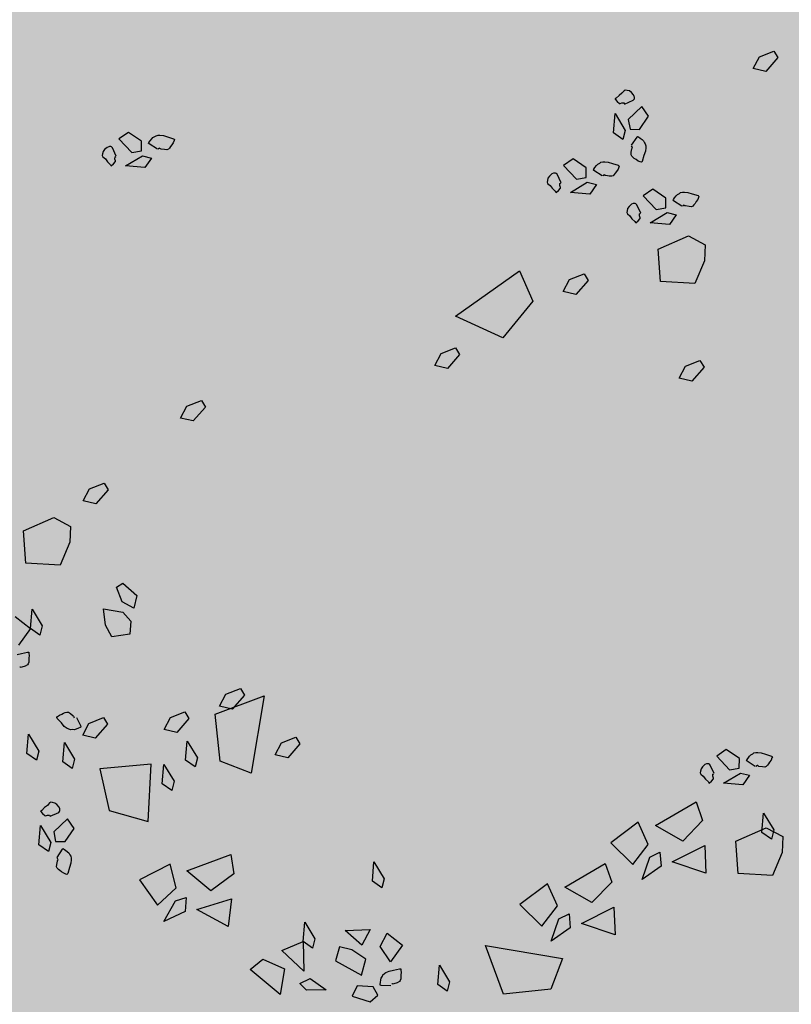
# Model space of a CAD drawing. Units: metres. Extents: x 0.004 to 0.285, y -0.008 to 0.217.
# Drawn here: x 0.086 to 0.09, y 0.17 to 0.175 of the extents above; entities that cross this region are included whole.
import ezdxf

# ---------------------------------------------------------------- set-up
doc = ezdxf.new("R2010")
doc.units = ezdxf.units.M
doc.layers.add('Filling', color=7, linetype='Continuous', lineweight=25)
doc.layers.add('Obecn%%233', color=7, linetype='Continuous', lineweight=25)

msp = doc.modelspace()

# ---------------------------------------------------------------- hatches: boundary and pattern name
at = {"layer": 'Filling', "linetype": 'ByBlock', "lineweight": 13}
h = msp.add_hatch(color=9, dxfattribs=at)
h.dxf.hatch_style = 2
h.paths.add_polyline_path([(0.0716259, 0.1844794), (0.057947, 0.1710989), (0.0567026, 0.1696497), (0.0557278, 0.1680071), (0.0550517, 0.1662207), (0.0546949, 0.1643442), (0.0546681, 0.1624343), (0.0549721, 0.1605486), (0.0555977, 0.1587439), (0.056526, 0.1570746), (0.0577292, 0.155591), (0.0674318, 0.1455516), (0.0691058, 0.1441118), (0.0710152, 0.1430031), (0.0730955, 0.142263), (0.0752762, 0.1419165), (0.0774834, 0.1419755), (0.0796424, 0.1424379), (0.0816802, 0.1432881), (0.0844047, 0.1452667), (0.0974326, 0.1578717), (0.0988022, 0.15945), (0.0998772, 0.1612419), (0.1006251, 0.1631931), (0.1010231, 0.1652446), (0.1010592, 0.1673339), (0.1007323, 0.1693978), (0.1000523, 0.1713738), (0.0990399, 0.1732018), (0.0977257, 0.1748264), (0.0886543, 0.1842316), (0.0870689, 0.1856104), (0.0852673, 0.1866915), (0.0833047, 0.1874419), (0.0812414, 0.1878384), (0.0791405, 0.187869), (0.0770666, 0.1875326), (0.075083, 0.1868397), (0.0732507, 0.1858114)])

# ---------------------------------------------------------------- linework, layer by layer
at = {"layer": 'Obecn%%233', "color": 7, "linetype": 'ByBlock', "lineweight": 25}
for p, q in [((0.0896566, 0.1746195), (0.0897293, 0.1746482)), ((0.0897293, 0.1746482), (0.0897496, 0.1746151)), ((0.0896251, 0.1745601), (0.0896566, 0.1746195)), ((0.0897496, 0.1746151), (0.0896882, 0.174545)), ((0.0897496, 0.1746151), (0.0897496, 0.1746151)), ((0.0896882, 0.174545), (0.0896251, 0.1745601)), ((0.0889792, 0.1744496), (0.0889684, 0.1744366)), ((0.0889852, 0.1744524), (0.0889792, 0.1744496)), ((0.0889939, 0.1744509), (0.0889852, 0.1744524)), ((0.0890055, 0.1744482), (0.0889939, 0.1744509)), ((0.088935, 0.1744086), (0.0889338, 0.1744071)), ((0.0889338, 0.1744071), (0.0889439, 0.1743959)), ((0.0889396, 0.1744113), (0.088935, 0.1744086)), ((0.0889544, 0.1744262), (0.0889396, 0.1744113)), ((0.0889684, 0.1744366), (0.0889544, 0.1744262)), ((0.0889817, 0.1743821), (0.0890247, 0.1744015)), ((0.0890158, 0.1744404), (0.0890055, 0.1744482)), ((0.0890266, 0.1744286), (0.0890158, 0.1744404)), ((0.0890247, 0.1744015), (0.0890284, 0.1744062)), ((0.08903, 0.17442), (0.0890266, 0.1744286)), ((0.0890284, 0.1744062), (0.0890307, 0.1744095)), ((0.0890312, 0.1744166), (0.08903, 0.17442)), ((0.0890307, 0.1744095), (0.0890312, 0.1744115)), ((0.0890312, 0.1744115), (0.0890312, 0.1744166)), ((0.0889439, 0.1743959), (0.0889559, 0.1743855)), ((0.0889559, 0.1743855), (0.0889594, 0.1743855)), ((0.0889594, 0.1743855), (0.0889681, 0.1743886)), ((0.0889681, 0.1743886), (0.0889787, 0.1743881)), ((0.0889787, 0.1743881), (0.0889812, 0.1743832)), ((0.0890687, 0.1743697), (0.0890004, 0.1743051)), ((0.0891015, 0.1743214), (0.0890687, 0.1743697)), ((0.0889257, 0.1742386), (0.088934, 0.1743354)), ((0.088934, 0.1743354), (0.0889848, 0.1742509)), ((0.0890004, 0.1743051), (0.0890093, 0.1742562)), ((0.0890572, 0.174256), (0.0891015, 0.1743214)), ((0.0890093, 0.1742562), (0.0890572, 0.174256)), ((0.086498, 0.1742406), (0.0864496, 0.1742079)), ((0.0864496, 0.1742079), (0.0865143, 0.1741396)), ((0.0865634, 0.1741963), (0.086498, 0.1742406)), ((0.0866068, 0.1741983), (0.0866145, 0.1742084)), ((0.0866145, 0.1742084), (0.0866207, 0.174215)), ((0.0866207, 0.174215), (0.0866305, 0.1742199)), ((0.0866305, 0.1742199), (0.0866363, 0.1742242)), ((0.0866363, 0.1742242), (0.0866465, 0.1742264)), ((0.0866465, 0.1742264), (0.0866492, 0.1742268)), ((0.0866492, 0.1742268), (0.0866557, 0.1742271)), ((0.0866557, 0.1742271), (0.0866728, 0.1742253)), ((0.0866728, 0.1742253), (0.0866943, 0.1742177)), ((0.0866943, 0.1742177), (0.0867238, 0.174209)), ((0.0867238, 0.174209), (0.0867269, 0.1742068)), ((0.0867284, 0.1742055), (0.0867264, 0.1741997)), ((0.0867269, 0.1742068), (0.0867284, 0.1742055)), ((0.0889732, 0.1742052), (0.0889257, 0.1742386)), ((0.0889848, 0.1742509), (0.0889732, 0.1742052)), ((0.0890171, 0.1741763), (0.0890442, 0.1742175)), ((0.0890442, 0.1742175), (0.0890454, 0.174219)), ((0.0890454, 0.174219), (0.0890466, 0.1742206)), ((0.0890466, 0.1742206), (0.0890512, 0.1742186)), ((0.0890512, 0.1742186), (0.0890591, 0.1742126)), ((0.0890591, 0.1742126), (0.0890693, 0.174205)), ((0.0890693, 0.174205), (0.0890759, 0.1741988)), ((0.0863789, 0.174155), (0.0863712, 0.1741445)), ((0.0863908, 0.1741656), (0.0863789, 0.174155)), ((0.0863995, 0.1741692), (0.0863908, 0.1741656)), ((0.0864028, 0.1741703), (0.0863995, 0.1741692)), ((0.0864078, 0.1741703), (0.0864028, 0.1741703)), ((0.0864099, 0.1741699), (0.0864078, 0.1741703)), ((0.0864131, 0.1741676), (0.0864099, 0.1741699)), ((0.0864178, 0.1741641), (0.0864131, 0.1741676)), ((0.0864373, 0.1741209), (0.0864178, 0.1741641)), ((0.086563, 0.1741483), (0.0865634, 0.1741963)), ((0.0865987, 0.1741859), (0.0866009, 0.1741906)), ((0.0866003, 0.1741846), (0.0865987, 0.1741859)), ((0.0866018, 0.1741837), (0.0866003, 0.1741846)), ((0.0866009, 0.1741906), (0.0866068, 0.1741983)), ((0.086643, 0.1741561), (0.0866018, 0.1741837)), ((0.0866543, 0.1741612), (0.0866461, 0.1741561)), ((0.0866551, 0.1741605), (0.0866543, 0.1741612)), ((0.0866582, 0.1741583), (0.0866551, 0.1741605)), ((0.0866612, 0.1741574), (0.0866582, 0.1741583)), ((0.0866786, 0.1741543), (0.0866612, 0.1741574)), ((0.0866906, 0.1741536), (0.0866786, 0.1741543)), ((0.0866979, 0.174157), (0.0866906, 0.1741536)), ((0.0867035, 0.1741625), (0.0866979, 0.174157)), ((0.0867088, 0.1741696), (0.0867035, 0.1741625)), ((0.0867145, 0.1741788), (0.0867088, 0.1741696)), ((0.0867223, 0.1741892), (0.0867145, 0.1741788)), ((0.0867264, 0.1741997), (0.0867223, 0.1741892)), ((0.0890148, 0.1741409), (0.0890181, 0.1741583)), ((0.0890221, 0.1741652), (0.0890168, 0.1741734)), ((0.0890181, 0.1741583), (0.0890192, 0.1741612)), ((0.0890192, 0.1741612), (0.0890214, 0.1741643)), ((0.0890214, 0.1741643), (0.0890221, 0.1741652)), ((0.0890759, 0.1741988), (0.0890807, 0.174189)), ((0.0890807, 0.174189), (0.0890851, 0.174183)), ((0.0890851, 0.174183), (0.0890873, 0.174173)), ((0.0890878, 0.1741639), (0.089086, 0.1741465)), ((0.0890873, 0.174173), (0.0890876, 0.1741699)), ((0.0890876, 0.1741699), (0.0890878, 0.1741639)), ((0.0863686, 0.1741332), (0.0863671, 0.1741243)), ((0.0863671, 0.1741243), (0.08637, 0.1741185)), ((0.0863712, 0.1741445), (0.0863686, 0.1741332)), ((0.08637, 0.1741185), (0.0863828, 0.1741076)), ((0.0863828, 0.1741076), (0.0863932, 0.1740936)), ((0.0864307, 0.1741071), (0.0864314, 0.1741178)), ((0.0864341, 0.1740987), (0.0864307, 0.1741071)), ((0.0864314, 0.1741178), (0.0864361, 0.1741203)), ((0.086484, 0.1740731), (0.0865687, 0.174124)), ((0.0865143, 0.1741396), (0.086563, 0.1741483)), ((0.0865687, 0.174124), (0.0866143, 0.1741122)), ((0.0866143, 0.1741122), (0.0865808, 0.1740651)), ((0.0887245, 0.1741078), (0.0886762, 0.1740749)), ((0.0887899, 0.1740635), (0.0887245, 0.1741078)), ((0.0890145, 0.1741289), (0.0890148, 0.1741409)), ((0.0890177, 0.1741214), (0.0890145, 0.1741289)), ((0.0890233, 0.174116), (0.0890177, 0.1741214)), ((0.0890305, 0.1741107), (0.0890233, 0.174116)), ((0.0890398, 0.1741049), (0.0890305, 0.1741107)), ((0.08905, 0.1740971), (0.0890398, 0.1741049)), ((0.0890785, 0.1741251), (0.0890699, 0.1740958)), ((0.089086, 0.1741465), (0.0890785, 0.1741251)), ((0.0863932, 0.1740936), (0.0864079, 0.1740786)), ((0.0864079, 0.1740786), (0.0864107, 0.1740742)), ((0.0864107, 0.1740742), (0.0864123, 0.1740731)), ((0.0864123, 0.1740731), (0.0864235, 0.1740829)), ((0.0864235, 0.1740829), (0.0864338, 0.1740949)), ((0.0864338, 0.1740949), (0.0864341, 0.1740987)), ((0.0865808, 0.1740651), (0.086484, 0.1740731)), ((0.0886762, 0.1740749), (0.0887408, 0.1740066)), ((0.0887897, 0.1740155), (0.0887899, 0.1740635)), ((0.0888251, 0.1740528), (0.0888275, 0.1740573)), ((0.0888275, 0.1740573), (0.0888333, 0.1740653)), ((0.0888333, 0.1740653), (0.0888411, 0.1740755)), ((0.0888411, 0.1740755), (0.0888472, 0.1740822)), ((0.0888472, 0.1740822), (0.0888571, 0.1740869)), ((0.0888571, 0.1740869), (0.0888629, 0.1740911)), ((0.0888629, 0.1740911), (0.0888731, 0.1740933)), ((0.0888731, 0.1740933), (0.0888759, 0.1740938)), ((0.0888759, 0.1740938), (0.0888822, 0.1740938)), ((0.0888822, 0.1740938), (0.0888994, 0.1740922)), ((0.0888994, 0.1740922), (0.0889209, 0.1740844)), ((0.0889209, 0.1740844), (0.0889503, 0.174076)), ((0.0889488, 0.1740562), (0.0889411, 0.1740457)), ((0.088953, 0.1740666), (0.0889488, 0.1740562)), ((0.0889503, 0.174076), (0.0889534, 0.1740735)), ((0.088955, 0.1740724), (0.088953, 0.1740666)), ((0.0889534, 0.1740735), (0.088955, 0.1740724)), ((0.0890604, 0.1740931), (0.08905, 0.1740971)), ((0.0890662, 0.1740909), (0.0890604, 0.1740931)), ((0.0890675, 0.1740924), (0.0890662, 0.1740909)), ((0.0890699, 0.1740958), (0.0890675, 0.1740924)), ((0.0885976, 0.1740117), (0.0885952, 0.1740001)), ((0.0886054, 0.1740221), (0.0885976, 0.1740117)), ((0.0886173, 0.1740328), (0.0886054, 0.1740221)), ((0.088626, 0.1740361), (0.0886173, 0.1740328)), ((0.0886293, 0.1740373), (0.088626, 0.1740361)), ((0.0886342, 0.1740373), (0.0886293, 0.1740373)), ((0.0886366, 0.174037), (0.0886342, 0.1740373)), ((0.0886396, 0.1740346), (0.0886366, 0.174037)), ((0.0886444, 0.1740308), (0.0886396, 0.1740346)), ((0.0886637, 0.1739879), (0.0886444, 0.1740308)), ((0.0887408, 0.1740066), (0.0887897, 0.1740155)), ((0.0888268, 0.1740517), (0.0888251, 0.1740528)), ((0.0888284, 0.1740504), (0.0888268, 0.1740517)), ((0.0888696, 0.174023), (0.0888284, 0.1740504)), ((0.0888809, 0.1740281), (0.0888725, 0.174023)), ((0.0888817, 0.1740277), (0.0888809, 0.1740281)), ((0.0888849, 0.1740252), (0.0888817, 0.1740277)), ((0.0888878, 0.1740241), (0.0888849, 0.1740252)), ((0.0889051, 0.174021), (0.0888878, 0.1740241)), ((0.0889172, 0.1740208), (0.0889051, 0.174021)), ((0.0889245, 0.1740239), (0.0889172, 0.1740208)), ((0.0889299, 0.1740295), (0.0889245, 0.1740239)), ((0.0889353, 0.1740368), (0.0889299, 0.1740295)), ((0.0889411, 0.1740457), (0.0889353, 0.1740368)), ((0.0885952, 0.1740001), (0.0885935, 0.1739914)), ((0.0885935, 0.1739914), (0.0885965, 0.1739854)), ((0.0885965, 0.1739854), (0.0886093, 0.1739745)), ((0.0886093, 0.1739745), (0.0886197, 0.1739607)), ((0.0886197, 0.1739607), (0.0886346, 0.1739456)), ((0.0886502, 0.17395), (0.0886604, 0.1739621)), ((0.0886573, 0.1739743), (0.0886579, 0.173985)), ((0.0886606, 0.1739654), (0.0886573, 0.1739743)), ((0.0886579, 0.173985), (0.0886626, 0.1739874)), ((0.0886604, 0.1739621), (0.0886606, 0.1739654)), ((0.0887105, 0.17394), (0.0887951, 0.173991)), ((0.0887951, 0.173991), (0.0888408, 0.1739794)), ((0.0888408, 0.1739794), (0.0888072, 0.1739318)), ((0.0891235, 0.1739558), (0.0890753, 0.1739229)), ((0.0891889, 0.1739113), (0.0891235, 0.1739558)), ((0.0886346, 0.1739456), (0.0886373, 0.1739411)), ((0.0886373, 0.1739411), (0.0886388, 0.17394)), ((0.0886388, 0.17394), (0.0886502, 0.17395)), ((0.0888072, 0.1739318), (0.0887105, 0.17394)), ((0.0890753, 0.1739229), (0.08914, 0.1738544)), ((0.0891887, 0.1738635), (0.0891889, 0.1739113)), ((0.0892264, 0.1739053), (0.0892324, 0.1739131)), ((0.0892324, 0.1739131), (0.0892401, 0.1739236)), ((0.0892401, 0.1739236), (0.0892462, 0.17393)), ((0.0892462, 0.17393), (0.0892561, 0.1739349)), ((0.0892561, 0.1739349), (0.0892618, 0.1739394)), ((0.0892618, 0.1739394), (0.0892722, 0.1739414)), ((0.0892722, 0.1739414), (0.0892749, 0.1739416)), ((0.0892749, 0.1739416), (0.0892812, 0.173942)), ((0.0892812, 0.173942), (0.0892984, 0.17394)), ((0.0892984, 0.17394), (0.0893199, 0.1739327)), ((0.0893199, 0.1739327), (0.0893493, 0.173924)), ((0.0893521, 0.1739144), (0.0893479, 0.173904)), ((0.0893493, 0.173924), (0.0893525, 0.1739216)), ((0.0893541, 0.1739207), (0.0893521, 0.1739144)), ((0.0893525, 0.1739216), (0.0893541, 0.1739207)), ((0.0889968, 0.1738597), (0.0889941, 0.1738479)), ((0.0890045, 0.1738699), (0.0889968, 0.1738597)), ((0.0890164, 0.1738808), (0.0890045, 0.1738699)), ((0.0890251, 0.173884), (0.0890164, 0.1738808)), ((0.0890285, 0.1738853), (0.0890251, 0.173884)), ((0.0890334, 0.1738853), (0.0890285, 0.1738853)), ((0.0890355, 0.1738848), (0.0890334, 0.1738853)), ((0.0890386, 0.1738824), (0.0890355, 0.1738848)), ((0.0890434, 0.1738788), (0.0890386, 0.1738824)), ((0.0890629, 0.1738359), (0.0890434, 0.1738788)), ((0.08914, 0.1738544), (0.0891887, 0.1738635)), ((0.0892243, 0.1739009), (0.0892264, 0.1739053)), ((0.089226, 0.1738998), (0.0892243, 0.1739009)), ((0.0892274, 0.1738984), (0.089226, 0.1738998)), ((0.0892687, 0.1738713), (0.0892274, 0.1738984)), ((0.0892798, 0.1738762), (0.0892716, 0.1738713)), ((0.0892807, 0.1738757), (0.0892798, 0.1738762)), ((0.0892838, 0.1738733), (0.0892807, 0.1738757)), ((0.0892868, 0.1738722), (0.0892838, 0.1738733)), ((0.0893042, 0.1738691), (0.0892868, 0.1738722)), ((0.0893162, 0.1738686), (0.0893042, 0.1738691)), ((0.0893236, 0.1738717), (0.0893162, 0.1738686)), ((0.0893291, 0.1738775), (0.0893236, 0.1738717)), ((0.0893345, 0.1738846), (0.0893291, 0.1738775)), ((0.0893402, 0.173894), (0.0893345, 0.1738846)), ((0.0893479, 0.173904), (0.0893402, 0.173894)), ((0.0889941, 0.1738479), (0.0889926, 0.1738395)), ((0.0889926, 0.1738395), (0.0889955, 0.1738334)), ((0.0889955, 0.1738334), (0.0890084, 0.1738225)), ((0.0890084, 0.1738225), (0.0890187, 0.1738085)), ((0.0890187, 0.1738085), (0.0890335, 0.1737938)), ((0.0890492, 0.1737981), (0.0890594, 0.1738101)), ((0.0890564, 0.1738223), (0.0890569, 0.173833)), ((0.0890596, 0.1738134), (0.0890564, 0.1738223)), ((0.0890569, 0.173833), (0.0890618, 0.1738355)), ((0.0890594, 0.1738101), (0.0890596, 0.1738134)), ((0.0891096, 0.1737881), (0.0891942, 0.1738388)), ((0.0891942, 0.1738388), (0.0892398, 0.1738274)), ((0.0892398, 0.1738274), (0.0892064, 0.1737798)), ((0.0890335, 0.1737938), (0.0890364, 0.1737892)), ((0.0890364, 0.1737892), (0.0890379, 0.1737878)), ((0.0890379, 0.1737878), (0.0890492, 0.1737981)), ((0.0892064, 0.1737798), (0.0891096, 0.1737881)), ((0.0891493, 0.1736557), (0.0893022, 0.1737224)), ((0.0893022, 0.1737224), (0.089385, 0.1736779)), ((0.089385, 0.1736779), (0.0893817, 0.1735983)), ((0.0891621, 0.1734935), (0.0891493, 0.1736557)), ((0.0893817, 0.1735983), (0.0893341, 0.1734837)), ((0.0881357, 0.1733204), (0.0884551, 0.1735469)), ((0.0884551, 0.1735469), (0.0885221, 0.1733962)), ((0.0887063, 0.1735035), (0.0887789, 0.1735322)), ((0.0887789, 0.1735322), (0.0887992, 0.173499)), ((0.0886747, 0.1734441), (0.0887063, 0.1735035)), ((0.0887992, 0.173499), (0.0887378, 0.1734289)), ((0.0887992, 0.173499), (0.0887992, 0.173499)), ((0.0893341, 0.1734837), (0.0891621, 0.1734935)), ((0.0887378, 0.1734289), (0.0886747, 0.1734441)), ((0.0885221, 0.1733962), (0.088373, 0.1732118)), ((0.088373, 0.1732118), (0.0881357, 0.1733204)), ((0.0880314, 0.1730736), (0.088063, 0.1731332)), ((0.088063, 0.1731332), (0.0881355, 0.1731617)), ((0.0881561, 0.1731286), (0.0880947, 0.1730587)), ((0.0881355, 0.1731617), (0.0881561, 0.1731286)), ((0.0881561, 0.1731286), (0.0881561, 0.1731286)), ((0.0880947, 0.1730587), (0.0880314, 0.1730736)), ((0.0892547, 0.1730102), (0.0892863, 0.1730696)), ((0.0892863, 0.1730696), (0.0893588, 0.1730985)), ((0.0893588, 0.1730985), (0.0893793, 0.1730654)), ((0.0893793, 0.1730654), (0.0893179, 0.1729951)), ((0.0893793, 0.1730654), (0.0893793, 0.1730654)), ((0.0893179, 0.1729951), (0.0892547, 0.1730102)), ((0.0867911, 0.17287), (0.0868635, 0.1728985)), ((0.0868635, 0.1728985), (0.0868841, 0.1728654)), ((0.0867593, 0.1728104), (0.0867911, 0.17287)), ((0.0868841, 0.1728654), (0.0868226, 0.1727955)), ((0.0868841, 0.1728654), (0.0868841, 0.1728654)), ((0.0868226, 0.1727955), (0.0867593, 0.1728104)), ((0.0863037, 0.1724555), (0.0863762, 0.1724844)), ((0.0863762, 0.1724844), (0.0863967, 0.1724513)), ((0.0862721, 0.1723963), (0.0863037, 0.1724555)), ((0.0863967, 0.1724513), (0.0863353, 0.172381)), ((0.0863967, 0.1724513), (0.0863967, 0.1724513)), ((0.0863353, 0.172381), (0.0862721, 0.1723963)), ((0.085972, 0.1722452), (0.0861249, 0.1723122)), ((0.0861249, 0.1723122), (0.0862077, 0.1722675)), ((0.0859848, 0.1720828), (0.085972, 0.1722452)), ((0.0862077, 0.1722675), (0.0862044, 0.1721881)), ((0.0862044, 0.1721881), (0.0861568, 0.1720735)), ((0.0861568, 0.1720735), (0.0859848, 0.1720828)), ((0.0864376, 0.1719627), (0.0864708, 0.1719831)), ((0.0864663, 0.1718904), (0.0864376, 0.1719627)), ((0.0864708, 0.1719831), (0.0865409, 0.1719217)), ((0.0865259, 0.1718585), (0.0864663, 0.1718904)), ((0.0865409, 0.1719217), (0.0865259, 0.1718585)), ((0.0860075, 0.1717569), (0.0860158, 0.1718536)), ((0.0860158, 0.1718536), (0.0860667, 0.1717691)), ((0.0863829, 0.1717733), (0.086374, 0.1718554)), ((0.086374, 0.1718554), (0.0864701, 0.1718383)), ((0.0864701, 0.1718383), (0.0865097, 0.1717929)), ((0.0859303, 0.1718172), (0.0860075, 0.1717569)), ((0.0865097, 0.1717929), (0.0865044, 0.1717273)), ((0.0860075, 0.1717569), (0.0859474, 0.1716728)), ((0.0860549, 0.1717235), (0.0860075, 0.1717569)), ((0.0860667, 0.1717691), (0.0860549, 0.1717235)), ((0.0864155, 0.1717144), (0.0863829, 0.1717733)), ((0.0865044, 0.1717273), (0.0864155, 0.1717144)), ((0.0859632, 0.1716311), (0.0859929, 0.1716383)), ((0.0859929, 0.1716383), (0.0859968, 0.1716378)), ((0.0859408, 0.1716267), (0.0859632, 0.1716311)), ((0.0859968, 0.1716378), (0.0859988, 0.1716378)), ((0.0859997, 0.1715967), (0.0859987, 0.1715878)), ((0.0859988, 0.1716378), (0.0860001, 0.1716316)), ((0.0860001, 0.1716076), (0.0859997, 0.1715967)), ((0.0860001, 0.1716316), (0.0860016, 0.1716205)), ((0.0860016, 0.1716205), (0.0860001, 0.1716076)), ((0.0859568, 0.1715622), (0.0859539, 0.1715626)), ((0.0859577, 0.1715622), (0.0859568, 0.1715622)), ((0.0859616, 0.1715617), (0.0859577, 0.1715622)), ((0.0859647, 0.1715622), (0.0859616, 0.1715617)), ((0.0859814, 0.171568), (0.0859647, 0.1715622)), ((0.0859921, 0.171574), (0.0859814, 0.171568)), ((0.0859967, 0.17158), (0.0859921, 0.171574)), ((0.0859987, 0.1715878), (0.0859967, 0.17158)), ((0.086986, 0.1714273), (0.0870584, 0.1714558)), ((0.0870584, 0.1714558), (0.087079, 0.1714229)), ((0.0869328, 0.1713277), (0.0871772, 0.1714189)), ((0.0869545, 0.1713677), (0.086986, 0.1714273)), ((0.087079, 0.1714229), (0.0870176, 0.1713528)), ((0.087079, 0.1714229), (0.087079, 0.1714229)), ((0.0871772, 0.1714189), (0.0871117, 0.1710326)), ((0.0870176, 0.1713528), (0.0869545, 0.1713677)), ((0.0861388, 0.1713112), (0.0861435, 0.1713152)), ((0.0861396, 0.1713094), (0.0861388, 0.1713112)), ((0.086141, 0.1713056), (0.0861396, 0.1713094)), ((0.0861623, 0.1712836), (0.086141, 0.1713056)), ((0.0861435, 0.1713152), (0.0861523, 0.1713221)), ((0.0861523, 0.1713221), (0.0861642, 0.1713272)), ((0.0861642, 0.1713272), (0.0861737, 0.1713323)), ((0.0861737, 0.1713323), (0.0861818, 0.1713357)), ((0.0861818, 0.1713357), (0.0861895, 0.1713381)), ((0.0861895, 0.1713381), (0.0861973, 0.171337)), ((0.0861973, 0.171337), (0.0862077, 0.1713308)), ((0.0862077, 0.1713308), (0.0862211, 0.1713192)), ((0.0862211, 0.1713192), (0.0862231, 0.171317)), ((0.0862231, 0.171317), (0.0862247, 0.1713134)), ((0.0862247, 0.1713134), (0.086225, 0.1713125)), ((0.086225, 0.1713125), (0.0862262, 0.1713096)), ((0.0862374, 0.1713112), (0.0862593, 0.1712669)), ((0.0863006, 0.1712814), (0.0863731, 0.1713099)), ((0.0863731, 0.1713099), (0.0863936, 0.1712767)), ((0.0866766, 0.1712509), (0.0867082, 0.1713103)), ((0.0867082, 0.1713103), (0.0867807, 0.171339)), ((0.0868012, 0.1713058), (0.0867398, 0.171236)), ((0.0867807, 0.171339), (0.0868012, 0.1713058)), ((0.0868012, 0.1713058), (0.0868012, 0.1713058)), ((0.0869579, 0.171092), (0.0869328, 0.1713277)), ((0.0861771, 0.1712662), (0.0861623, 0.1712836)), ((0.0861911, 0.1712562), (0.0861771, 0.1712662)), ((0.0861965, 0.1712533), (0.0861911, 0.1712562)), ((0.0861992, 0.1712522), (0.0861965, 0.1712533)), ((0.0862091, 0.1712487), (0.0861992, 0.1712522)), ((0.0862163, 0.1712498), (0.0862091, 0.1712487)), ((0.0862272, 0.1712489), (0.0862163, 0.1712498)), ((0.0862358, 0.1712516), (0.0862272, 0.1712489)), ((0.0862477, 0.1712565), (0.0862358, 0.1712516)), ((0.0862567, 0.1712605), (0.0862477, 0.1712565)), ((0.0862609, 0.1712634), (0.0862567, 0.1712605)), ((0.0862593, 0.1712669), (0.0862601, 0.1712649)), ((0.0862601, 0.1712649), (0.0862609, 0.1712634)), ((0.086269, 0.1712217), (0.0863006, 0.1712814)), ((0.0863936, 0.1712767), (0.0863321, 0.1712066)), ((0.0863936, 0.1712767), (0.0863936, 0.1712767)), ((0.0867398, 0.171236), (0.0866766, 0.1712509)), ((0.0859897, 0.1711301), (0.0859981, 0.1712271)), ((0.0859981, 0.1712271), (0.0860489, 0.1711425)), ((0.0863321, 0.1712066), (0.086269, 0.1712217)), ((0.0872638, 0.1711835), (0.0873363, 0.1712124)), ((0.0873363, 0.1712124), (0.0873568, 0.1711792)), ((0.0861696, 0.1710894), (0.0861778, 0.1711861)), ((0.0861778, 0.1711861), (0.0862287, 0.1711016)), ((0.0867843, 0.1710963), (0.0867924, 0.1711928)), ((0.0867924, 0.1711928), (0.0868433, 0.1711085)), ((0.0872322, 0.1711241), (0.0872638, 0.1711835)), ((0.0873568, 0.1711792), (0.0872953, 0.1711092)), ((0.0873568, 0.1711792), (0.0873568, 0.1711792)), ((0.089491, 0.1711497), (0.0894427, 0.1711167)), ((0.0895564, 0.1711054), (0.089491, 0.1711497)), ((0.0860373, 0.1710967), (0.0859897, 0.1711301)), ((0.0860489, 0.1711425), (0.0860373, 0.1710967)), ((0.0862287, 0.1711016), (0.086217, 0.171056)), ((0.0868317, 0.1710629), (0.0867843, 0.1710963)), ((0.0868433, 0.1711085), (0.0868317, 0.1710629)), ((0.0872953, 0.1711092), (0.0872322, 0.1711241)), ((0.0894427, 0.1711167), (0.0895073, 0.1710482)), ((0.0895561, 0.1710573), (0.0895564, 0.1711054)), ((0.0895918, 0.1710947), (0.0895939, 0.1710991)), ((0.0895939, 0.1710991), (0.0895999, 0.1711072)), ((0.0895999, 0.1711072), (0.0896075, 0.1711174)), ((0.0896075, 0.1711174), (0.0896136, 0.1711238)), ((0.0896136, 0.1711238), (0.0896235, 0.1711287)), ((0.0896235, 0.1711287), (0.0896293, 0.1711332)), ((0.0896293, 0.1711332), (0.0896395, 0.1711352)), ((0.0896395, 0.1711352), (0.0896423, 0.1711354)), ((0.0896423, 0.1711354), (0.0896486, 0.1711359)), ((0.0896486, 0.1711359), (0.0896659, 0.1711339)), ((0.0896659, 0.1711339), (0.0896873, 0.1711265)), ((0.0896873, 0.1711265), (0.0897167, 0.1711178)), ((0.0897154, 0.1710978), (0.0897076, 0.1710878)), ((0.0897195, 0.1711083), (0.0897154, 0.1710978)), ((0.0897167, 0.1711178), (0.0897199, 0.1711154)), ((0.0897215, 0.1711145), (0.0897195, 0.1711083)), ((0.0897199, 0.1711154), (0.0897215, 0.1711145)), ((0.086217, 0.171056), (0.0861696, 0.1710894)), ((0.0866122, 0.1710767), (0.0863541, 0.1710531)), ((0.0863541, 0.1710531), (0.0864013, 0.1708457)), ((0.0865969, 0.1707892), (0.0866122, 0.1710767)), ((0.0866672, 0.1709792), (0.0866755, 0.171076)), ((0.0866755, 0.171076), (0.0867264, 0.1709917)), ((0.0871117, 0.1710326), (0.0869579, 0.171092)), ((0.0893643, 0.1710535), (0.0893616, 0.1710417)), ((0.0893718, 0.1710638), (0.0893643, 0.1710535)), ((0.0893837, 0.1710747), (0.0893718, 0.1710638)), ((0.0893924, 0.1710778), (0.0893837, 0.1710747)), ((0.0893959, 0.1710791), (0.0893924, 0.1710778)), ((0.0894009, 0.1710791), (0.0893959, 0.1710791)), ((0.089403, 0.1710787), (0.0894009, 0.1710791)), ((0.089406, 0.1710762), (0.089403, 0.1710787)), ((0.0894109, 0.1710727), (0.089406, 0.1710762)), ((0.0894303, 0.1710297), (0.0894109, 0.1710727)), ((0.0895073, 0.1710482), (0.0895561, 0.1710573)), ((0.0895933, 0.1710936), (0.0895918, 0.1710947)), ((0.0895948, 0.1710923), (0.0895933, 0.1710936)), ((0.0896361, 0.1710651), (0.0895948, 0.1710923)), ((0.0896473, 0.17107), (0.0896389, 0.1710651)), ((0.0896481, 0.1710696), (0.0896473, 0.17107)), ((0.0896513, 0.1710671), (0.0896481, 0.1710696)), ((0.0896542, 0.171066), (0.0896513, 0.1710671)), ((0.0896715, 0.1710629), (0.0896542, 0.171066)), ((0.0896836, 0.1710627), (0.0896715, 0.1710629)), ((0.0896909, 0.1710656), (0.0896836, 0.1710627)), ((0.0896966, 0.1710713), (0.0896909, 0.1710656)), ((0.0897019, 0.1710785), (0.0896966, 0.1710713)), ((0.0897076, 0.1710878), (0.0897019, 0.1710785)), ((0.0893616, 0.1710417), (0.0893599, 0.1710333)), ((0.0893599, 0.1710333), (0.0893629, 0.1710273)), ((0.0893629, 0.1710273), (0.0893757, 0.1710164)), ((0.0893757, 0.1710164), (0.0893862, 0.1710024)), ((0.0893862, 0.1710024), (0.089401, 0.1709877)), ((0.0894166, 0.1709919), (0.0894269, 0.1710039)), ((0.0894238, 0.1710162), (0.0894243, 0.1710268)), ((0.0894271, 0.1710073), (0.0894238, 0.1710162)), ((0.0894243, 0.1710268), (0.0894291, 0.1710293)), ((0.0894269, 0.1710039), (0.0894271, 0.1710073)), ((0.0894771, 0.1709819), (0.0895615, 0.1710326)), ((0.0895615, 0.1710326), (0.0896072, 0.1710213)), ((0.0896072, 0.1710213), (0.0895739, 0.1709737)), ((0.0867146, 0.1709456), (0.0866672, 0.1709792)), ((0.0867264, 0.1709917), (0.0867146, 0.1709456)), ((0.089401, 0.1709877), (0.0894038, 0.170983)), ((0.0894038, 0.170983), (0.0894052, 0.1709817)), ((0.0894052, 0.1709817), (0.0894166, 0.1709919)), ((0.0895739, 0.1709737), (0.0894771, 0.1709819)), ((0.0860785, 0.17086), (0.0860637, 0.1708453)), ((0.0860925, 0.1708704), (0.0860785, 0.17086)), ((0.0861035, 0.1708831), (0.0860925, 0.1708704)), ((0.0861094, 0.1708862), (0.0861035, 0.1708831)), ((0.0861181, 0.1708844), (0.0861094, 0.1708862)), ((0.0861297, 0.1708818), (0.0861181, 0.1708844)), ((0.0861399, 0.1708742), (0.0861297, 0.1708818)), ((0.0861508, 0.1708624), (0.0861399, 0.1708742)), ((0.0861541, 0.1708535), (0.0861508, 0.1708624)), ((0.0861553, 0.1708504), (0.0861541, 0.1708535)), ((0.0861553, 0.1708453), (0.0861553, 0.1708504)), ((0.0891372, 0.1707694), (0.0893399, 0.1708882)), ((0.0893399, 0.1708882), (0.0893719, 0.1707945)), ((0.0860591, 0.1708424), (0.086058, 0.1708408)), ((0.086058, 0.1708408), (0.086068, 0.1708295)), ((0.0860637, 0.1708453), (0.0860591, 0.1708424)), ((0.086068, 0.1708295), (0.0860801, 0.1708195)), ((0.0860801, 0.1708195), (0.0860836, 0.170819)), ((0.0860836, 0.170819), (0.0860923, 0.1708224)), ((0.0860923, 0.1708224), (0.086103, 0.1708217)), ((0.086103, 0.1708217), (0.0861054, 0.170817)), ((0.0861059, 0.1708159), (0.0861489, 0.1708355)), ((0.086193, 0.1708034), (0.0861244, 0.1707387)), ((0.0861489, 0.1708355), (0.0861525, 0.1708399)), ((0.0861525, 0.1708399), (0.0861549, 0.1708431)), ((0.0861549, 0.1708431), (0.0861553, 0.1708453)), ((0.0862258, 0.1707554), (0.086193, 0.1708034)), ((0.0864013, 0.1708457), (0.0865969, 0.1707892)), ((0.0896693, 0.1707356), (0.0896776, 0.1708324)), ((0.0896776, 0.1708324), (0.0897284, 0.1707478)), ((0.0860498, 0.1706722), (0.0860581, 0.1707692)), ((0.0860581, 0.1707692), (0.086109, 0.1706846)), ((0.0861813, 0.1706895), (0.0862258, 0.1707554)), ((0.0890504, 0.170787), (0.0889125, 0.1706833)), ((0.0890999, 0.1706755), (0.0890504, 0.170787)), ((0.0892732, 0.170692), (0.0891372, 0.1707694)), ((0.0893719, 0.1707945), (0.0892732, 0.170692)), ((0.0895378, 0.1706918), (0.0896906, 0.1707585)), ((0.0896906, 0.1707585), (0.0897734, 0.170714)), ((0.0861244, 0.1707387), (0.0861335, 0.1706902)), ((0.0897168, 0.1707022), (0.0896693, 0.1707356)), ((0.0897284, 0.1707478), (0.0897168, 0.1707022)), ((0.0897734, 0.170714), (0.0897702, 0.1706343)), ((0.0860974, 0.1706388), (0.0860498, 0.1706722)), ((0.086109, 0.1706846), (0.0860974, 0.1706388)), ((0.0861335, 0.1706902), (0.0861813, 0.1706895)), ((0.0861685, 0.1706513), (0.0861697, 0.1706528)), ((0.0861697, 0.1706528), (0.0861709, 0.1706544)), ((0.0861709, 0.1706544), (0.0861753, 0.1706521)), ((0.0861753, 0.1706521), (0.0861833, 0.1706464)), ((0.0889125, 0.1706833), (0.0890228, 0.1705738)), ((0.0890228, 0.1705738), (0.0890999, 0.1706755)), ((0.0892201, 0.1705876), (0.0893828, 0.1706695)), ((0.0893828, 0.1706695), (0.0893891, 0.1705307)), ((0.0895505, 0.1705291), (0.0895378, 0.1706918)), ((0.0861411, 0.1706101), (0.0861685, 0.1706513)), ((0.0861463, 0.1705987), (0.0861411, 0.1706072)), ((0.0861833, 0.1706464), (0.0861935, 0.1706386)), ((0.0861935, 0.1706386), (0.0862, 0.1706326)), ((0.0862, 0.1706326), (0.086205, 0.1706226)), ((0.086205, 0.1706226), (0.0862092, 0.1706168)), ((0.0862092, 0.1706168), (0.0862113, 0.1706065)), ((0.0862113, 0.1706065), (0.0862118, 0.1706039)), ((0.0862118, 0.1706039), (0.086212, 0.1705974)), ((0.0867898, 0.1705433), (0.0870101, 0.170625)), ((0.0870101, 0.170625), (0.0870255, 0.1705273)), ((0.0890689, 0.1704997), (0.0891074, 0.1706119)), ((0.0891074, 0.1706119), (0.0891583, 0.1706361)), ((0.0891583, 0.1706361), (0.0891642, 0.1705667)), ((0.0897702, 0.1706343), (0.0897224, 0.1705198)), ((0.0861386, 0.1705625), (0.0861391, 0.1705745)), ((0.0861418, 0.1705554), (0.0861386, 0.1705625)), ((0.0861391, 0.1705745), (0.0861424, 0.1705918)), ((0.0861476, 0.1705498), (0.0861418, 0.1705554)), ((0.0861424, 0.1705918), (0.0861432, 0.1705947)), ((0.0861432, 0.1705947), (0.0861457, 0.1705981)), ((0.0861457, 0.1705981), (0.0861463, 0.1705987)), ((0.0862025, 0.1705587), (0.086194, 0.1705293)), ((0.0862102, 0.1705805), (0.0862025, 0.1705587)), ((0.086212, 0.1705974), (0.0862102, 0.1705805)), ((0.0867075, 0.1705756), (0.0865535, 0.1704973)), ((0.0867369, 0.170457), (0.0867075, 0.1705756)), ((0.087719, 0.1704906), (0.0877272, 0.1705876)), ((0.0877272, 0.1705876), (0.0877782, 0.1705031)), ((0.0886824, 0.1704608), (0.0888852, 0.1705794)), ((0.0888852, 0.1705794), (0.0889174, 0.1704859)), ((0.0891642, 0.1705667), (0.0890689, 0.1704997)), ((0.0893891, 0.1705307), (0.0892201, 0.1705876)), ((0.0861546, 0.1705445), (0.0861476, 0.1705498)), ((0.0861638, 0.1705384), (0.0861546, 0.1705445)), ((0.0861742, 0.1705307), (0.0861638, 0.1705384)), ((0.0861845, 0.1705267), (0.0861742, 0.1705307)), ((0.0861905, 0.1705247), (0.0861845, 0.1705267)), ((0.0861918, 0.1705262), (0.0861905, 0.1705247)), ((0.086194, 0.1705293), (0.0861918, 0.1705262)), ((0.0869104, 0.1704434), (0.0867898, 0.1705433)), ((0.0870255, 0.1705273), (0.0869104, 0.1704434)), ((0.0897224, 0.1705198), (0.0895505, 0.1705291)), ((0.0865535, 0.1704973), (0.0866432, 0.1703702)), ((0.0866432, 0.1703702), (0.0867369, 0.170457)), ((0.0877664, 0.1704572), (0.087719, 0.1704906)), ((0.0877782, 0.1705031), (0.0877664, 0.1704572)), ((0.0885959, 0.1704784), (0.0884578, 0.1703745)), ((0.0886453, 0.1703669), (0.0885959, 0.1704784)), ((0.0888186, 0.1703834), (0.0886824, 0.1704608)), ((0.0889174, 0.1704859), (0.0888186, 0.1703834)), ((0.0867331, 0.1703932), (0.0867876, 0.1704085)), ((0.0867876, 0.1704085), (0.0867813, 0.1703391)), ((0.0866758, 0.1702895), (0.0867331, 0.1703932)), ((0.0868399, 0.1703498), (0.0870143, 0.1704023)), ((0.0870143, 0.1704023), (0.0869965, 0.1702643)), ((0.0884578, 0.1703745), (0.0885682, 0.170265)), ((0.0885682, 0.170265), (0.0886453, 0.1703669)), ((0.0887654, 0.170279), (0.0889281, 0.1703609)), ((0.0889281, 0.1703609), (0.0889344, 0.1702221)), ((0.0867813, 0.1703391), (0.0866758, 0.1702895)), ((0.0869965, 0.1702643), (0.0868399, 0.1703498)), ((0.0886527, 0.170303), (0.0887037, 0.1703275)), ((0.0887037, 0.1703275), (0.0887096, 0.1702581)), ((0.0873727, 0.1701893), (0.087381, 0.1702859)), ((0.087381, 0.1702859), (0.0874319, 0.1702016)), ((0.0886142, 0.1701911), (0.0886527, 0.170303)), ((0.0887096, 0.1702581), (0.0886142, 0.1701911)), ((0.0889344, 0.1702221), (0.0887654, 0.170279)), ((0.0875835, 0.1702447), (0.0877074, 0.1702496)), ((0.0876658, 0.1701711), (0.0875835, 0.1702447)), ((0.0877074, 0.1702496), (0.0876658, 0.1701711)), ((0.0877585, 0.1701646), (0.0877925, 0.1702312)), ((0.0877925, 0.1702312), (0.0878697, 0.1701709)), ((0.0872659, 0.1701446), (0.0873727, 0.1701893)), ((0.0873727, 0.1701893), (0.0873765, 0.1700405)), ((0.0874202, 0.1701555), (0.0873727, 0.1701893)), ((0.0874319, 0.1702016), (0.0874202, 0.1701555)), ((0.0875546, 0.1701629), (0.0875348, 0.1700919)), ((0.0876162, 0.1701473), (0.0875546, 0.1701629)), ((0.0878097, 0.1700868), (0.0877585, 0.1701646)), ((0.0877585, 0.1701646), (0.0877585, 0.1701646)), ((0.0878697, 0.1701709), (0.0878097, 0.1700868)), ((0.0883758, 0.1699246), (0.0882849, 0.1701689)), ((0.0882849, 0.1701689), (0.0886708, 0.1701035)), ((0.0873765, 0.1700405), (0.0872659, 0.1701446)), ((0.0876871, 0.1701008), (0.0876162, 0.1701473)), ((0.0871069, 0.1700487), (0.087171, 0.1701006)), ((0.087171, 0.1701006), (0.0872793, 0.1700525)), ((0.0875348, 0.1700919), (0.0876651, 0.17002)), ((0.0876651, 0.17002), (0.0876871, 0.1701008)), ((0.0880463, 0.169974), (0.0880546, 0.170071)), ((0.0880546, 0.170071), (0.0881056, 0.1699864)), ((0.0886708, 0.1701035), (0.0886117, 0.1699497)), ((0.0872576, 0.1699239), (0.0871069, 0.1700487)), ((0.0872793, 0.1700525), (0.0872576, 0.1699239)), ((0.0877629, 0.170006), (0.0877691, 0.1700151)), ((0.0877691, 0.1700151), (0.0877718, 0.1700218)), ((0.0877718, 0.1700218), (0.0877797, 0.1700287)), ((0.0877797, 0.1700287), (0.0877818, 0.1700307)), ((0.0877818, 0.1700307), (0.0877872, 0.1700338)), ((0.0877872, 0.1700338), (0.0878031, 0.1700407)), ((0.0878031, 0.1700407), (0.0878253, 0.1700452)), ((0.0878253, 0.1700452), (0.0878552, 0.1700523)), ((0.0878552, 0.1700523), (0.0878591, 0.1700521)), ((0.0878591, 0.1700521), (0.0878611, 0.1700518)), ((0.0878611, 0.1700518), (0.0878623, 0.1700456)), ((0.0878624, 0.1700216), (0.0878619, 0.1700109)), ((0.0878623, 0.1700456), (0.0878638, 0.1700345)), ((0.0878638, 0.1700345), (0.0878624, 0.1700216)), ((0.0873559, 0.1699784), (0.0874085, 0.1700029)), ((0.0873895, 0.1699455), (0.0873559, 0.1699784)), ((0.0874085, 0.1700029), (0.0874881, 0.1699473)), ((0.0876438, 0.1699668), (0.0876184, 0.1699146)), ((0.0877226, 0.1699613), (0.0876438, 0.1699668)), ((0.0877582, 0.1699749), (0.0877593, 0.1699844)), ((0.0877585, 0.1699697), (0.0877582, 0.1699749)), ((0.0877605, 0.1699695), (0.0877585, 0.1699697)), ((0.0877593, 0.1699844), (0.0877609, 0.1699973)), ((0.0877624, 0.1699693), (0.0877605, 0.1699695)), ((0.0877609, 0.1699973), (0.0877629, 0.170006)), ((0.0878118, 0.1699664), (0.0877624, 0.1699693)), ((0.087819, 0.1699762), (0.087816, 0.1699766)), ((0.0878199, 0.1699762), (0.087819, 0.1699762)), ((0.0878239, 0.1699757), (0.0878199, 0.1699762)), ((0.0878269, 0.1699762), (0.0878239, 0.1699757)), ((0.0878436, 0.1699824), (0.0878269, 0.1699762)), ((0.0878543, 0.169988), (0.0878436, 0.1699824)), ((0.0878589, 0.1699944), (0.0878543, 0.169988)), ((0.0878609, 0.170002), (0.0878589, 0.1699944)), ((0.0878619, 0.1700109), (0.0878609, 0.170002)), ((0.0880939, 0.1699406), (0.0880463, 0.169974)), ((0.0881056, 0.1699864), (0.0880939, 0.1699406)), ((0.0874881, 0.1699473), (0.0873895, 0.1699455)), ((0.0876184, 0.1699146), (0.0877085, 0.1698872)), ((0.0877085, 0.1698872), (0.0877464, 0.1699197)), ((0.0877464, 0.1699197), (0.0877226, 0.1699613)), ((0.0886117, 0.1699497), (0.0883758, 0.1699246))]:
    msp.add_line(p, q, dxfattribs=at)

doc.saveas('drawing.dxf')
